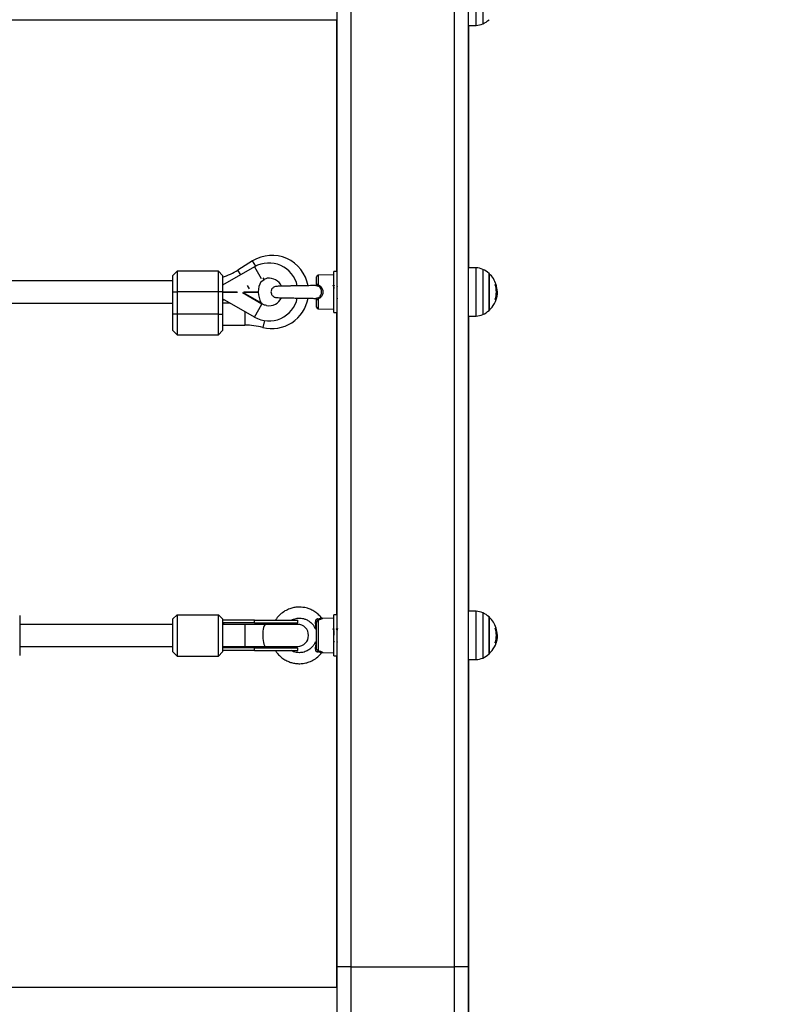
# Model space of a CAD drawing. Units: millimetres. Extents: x 0 to 16.5, y -0.2 to 16.7.
# Drawn here: x 6.2 to 6.8, y 11.3 to 12 of the extents above; entities that cross this region are included whole.
import ezdxf

# ---------------------------------------------------------------- set-up
doc = ezdxf.new("R2010")
doc.units = ezdxf.units.MM
doc.layers.add('DIASTASEIS', color=253, linetype='Continuous', lineweight=5)
doc.dimstyles.new('STANDARD_ACAD', dxfattribs={"dimtxt": 0.18, "dimasz": 0.18, "dimexe": 0.18, "dimexo": 0.0625, "dimgap": 0.09, "dimtad": 0, "dimtih": 1, "dimtoh": 1, "dimdec": 4, "dimzin": 0, "dimdsep": 46, "dimtxsty": 'Standard', "dimcen": 0.09, "dimadec": 0, "dimazin": 0, "dimtfac": 1, "dimtdec": 4, "dimtofl": 0, "dimtmove": 0, "dimatfit": 3, "dimfxl": 1, "dimtolj": 1, "dimtzin": 0, "dimarcsym": 0})

# ---------------------------------------------------------------- blocks, each defined once
blk = doc.blocks.new('*D67')
at = {"layer": 'Defpoints', "color": 0}
for p in [(6.54766, 12.30662), (9.14684, 10.75662), (9.14684, 10.75662)]:
    blk.add_point(p, dxfattribs=at)
at = {"layer": 'DIASTASEIS', "color": 0, "lineweight": -2}
for p, q in [((6.61016, 12.30662), (9.32684, 12.30662)), ((9.14684, 12.12662), (9.14684, 11.71162)), ((9.14684, 10.93662), (9.14684, 11.35162)), ((9.20934, 10.75662), (9.32684, 10.75662))]:
    blk.add_line(p, q, dxfattribs=at)
at = {"layer": 'DIASTASEIS', "color": 0}
for points in [[(9.17684, 12.12662), (9.11684, 12.12662), (9.14684, 12.30662)], [(9.11684, 10.93662), (9.17684, 10.93662), (9.14684, 10.75662)]]:
    blk.add_solid(points, dxfattribs=at)
at = {"layer": 'DIASTASEIS', "color": 0, "insert": (9.14684, 11.53162), "char_height": 0.18, "attachment_point": 5}
blk.add_mtext('\\A1;1.55', dxfattribs=at)
blk = doc.blocks.new('*D68')
at = {"layer": 'Defpoints', "color": 0}
for p in [(6.11709, 14.25662), (9.30355, 10.75662), (9.91929, 10.75662)]:
    blk.add_point(p, dxfattribs=at)
at = {"layer": 'DIASTASEIS', "color": 0, "lineweight": -2}
for p, q in [((6.17959, 14.25662), (10.09929, 14.25662)), ((9.91929, 14.07662), (9.91929, 12.68662)), ((9.91929, 10.93662), (9.91929, 12.32662)), ((9.36605, 10.75662), (10.09929, 10.75662))]:
    blk.add_line(p, q, dxfattribs=at)
at = {"layer": 'DIASTASEIS', "color": 0}
for points in [[(9.94929, 14.07662), (9.88929, 14.07662), (9.91929, 14.25662)], [(9.88929, 10.93662), (9.94929, 10.93662), (9.91929, 10.75662)]]:
    blk.add_solid(points, dxfattribs=at)
at = {"layer": 'DIASTASEIS', "color": 0, "insert": (9.91929, 12.50662), "char_height": 0.18, "attachment_point": 5}
blk.add_mtext('\\A1;3.50', dxfattribs=at)
blk = doc.blocks.new('S024E_A')
at = {"color": 7, "linetype": 'Continuous', "lineweight": 25}
for p, q in [((6.47266, 12.30662), (6.47266, 11.29415)), ((6.54766, 11.29415), (6.54766, 12.30662)), ((6.46266, 11.29415), (6.46266, 12.29486)), ((6.55766, 12.29662), (6.55766, 11.29415)), ((6.56337, 11.9759), (6.56337, 12.0108)), ((6.56817, 12.00971), (6.56817, 11.97699)), ((6.20936, 11.9799), (6.46266, 11.9799)), ((6.46241, 11.79764), (6.46241, 11.9799)), ((6.55766, 11.9758), (6.56337, 11.9759)), ((6.55791, 11.9758), (6.55791, 11.80039)), ((6.40281, 11.80103), (6.37977, 11.78773)), ((6.4015, 11.80534), (6.39084, 11.7987)), ((6.40384, 11.80159), (6.4015, 11.80534)), ((6.40281, 11.80103), (6.40762, 11.7927)), ((6.56337, 11.80029), (6.55766, 11.80039)), ((6.56337, 11.76539), (6.56337, 11.80029)), ((6.34681, 11.79784), (6.34381, 11.79484)), ((6.34381, 11.78284), (6.34381, 11.79484)), ((6.37681, 11.79784), (6.34681, 11.79784)), ((6.34681, 11.79784), (6.34681, 11.78284)), ((6.37981, 11.79484), (6.37681, 11.79784)), ((6.37681, 11.78284), (6.37681, 11.79784)), ((6.37981, 11.79484), (6.37981, 11.78284)), ((6.39294, 11.79533), (6.39084, 11.7987)), ((6.40996, 11.79176), (6.4091, 11.79313)), ((6.44781, 11.7884), (6.44781, 11.7938)), ((6.46031, 11.79534), (6.44902, 11.79505)), ((6.44902, 11.79505), (6.44902, 11.78785)), ((6.46266, 11.79764), (6.46031, 11.79764)), ((6.46031, 11.79396), (6.46031, 11.79764)), ((6.46031, 11.76804), (6.46031, 11.79396)), ((6.56817, 11.7992), (6.56817, 11.79461)), ((6.56817, 11.79461), (6.56817, 11.76649)), ((6.57273, 11.76949), (6.57273, 11.79619)), ((6.57273, 11.79619), (6.57273, 11.79245)), ((6.57273, 11.79245), (6.57273, 11.76949)), ((6.34381, 11.79084), (6.22035, 11.79084)), ((6.39928, 11.78515), (6.39775, 11.78761)), ((6.40753, 11.79024), (6.40996, 11.79176)), ((6.46264, 11.78696), (6.46266, 11.78687)), ((6.5772, 11.78801), (6.57769, 11.78801)), ((6.34381, 11.76684), (6.34381, 11.78284)), ((6.34381, 11.78284), (6.34681, 11.78284)), ((6.34681, 11.78284), (6.34681, 11.76684)), ((6.37681, 11.78284), (6.34681, 11.78284)), ((6.37681, 11.76684), (6.37681, 11.78284)), ((6.37981, 11.78284), (6.37681, 11.78284)), ((6.37981, 11.78289), (6.39039, 11.78289)), ((6.37981, 11.78284), (6.37981, 11.76684)), ((6.37981, 11.78279), (6.39062, 11.78279)), ((6.40827, 11.77413), (6.39412, 11.7823)), ((6.3947, 11.78254), (6.40781, 11.77497)), ((6.39519, 11.78279), (6.40558, 11.78279)), ((6.39526, 11.78279), (6.39545, 11.78289)), ((6.39537, 11.78289), (6.40558, 11.78289)), ((6.57749, 11.77873), (6.57815, 11.77873)), ((6.57794, 11.7816), (6.57851, 11.7816)), ((6.57795, 11.78391), (6.57843, 11.78391)), ((6.57848, 11.78046), (6.57863, 11.78222)), ((6.21778, 11.77484), (6.34381, 11.77484)), ((6.40281, 11.76466), (6.37981, 11.77793)), ((6.37981, 11.77686), (6.38109, 11.77719)), ((6.38516, 11.77484), (6.37981, 11.77484)), ((6.40281, 11.76466), (6.40827, 11.77413)), ((6.40832, 11.7742), (6.40827, 11.77413)), ((6.40832, 11.7742), (6.40834, 11.77416)), ((6.44781, 11.77189), (6.44781, 11.77728)), ((6.44902, 11.77783), (6.44902, 11.77064)), ((6.57706, 11.77752), (6.57781, 11.77752)), ((6.5772, 11.77768), (6.57787, 11.77768)), ((6.34381, 11.75484), (6.34381, 11.76684)), ((6.34681, 11.76684), (6.34381, 11.76684)), ((6.34681, 11.76684), (6.34681, 11.75184)), ((6.37681, 11.76684), (6.34681, 11.76684)), ((6.37681, 11.75184), (6.37681, 11.76684)), ((6.37681, 11.76684), (6.37981, 11.76684)), ((6.37981, 11.76684), (6.37981, 11.75484)), ((6.39585, 11.76867), (6.39585, 11.75884)), ((6.44902, 11.77064), (6.46031, 11.77034)), ((6.46031, 11.76804), (6.46266, 11.76804)), ((6.46241, 11.54895), (6.46241, 11.76804)), ((6.55766, 11.76529), (6.56337, 11.76539)), ((6.55791, 11.7653), (6.55791, 11.5517)), ((6.37981, 11.75884), (6.39585, 11.75884)), ((6.41014, 11.76208), (6.40887, 11.75719)), ((6.34381, 11.75484), (6.34681, 11.75184)), ((6.34681, 11.75184), (6.37681, 11.75184)), ((6.37681, 11.75184), (6.37981, 11.75484)), ((6.56337, 11.5516), (6.55766, 11.5517)), ((6.56337, 11.5167), (6.56337, 11.5516)), ((6.56817, 11.55051), (6.56817, 11.51821)), ((6.23286, 11.54865), (6.23286, 11.51965)), ((6.34681, 11.54915), (6.34381, 11.54615)), ((6.34381, 11.52215), (6.34381, 11.54615)), ((6.34681, 11.54915), (6.34681, 11.51915)), ((6.34681, 11.54915), (6.37681, 11.54915)), ((6.37681, 11.51915), (6.37681, 11.54915)), ((6.37681, 11.54915), (6.37981, 11.54615)), ((6.37981, 11.54615), (6.37981, 11.52215)), ((6.40281, 11.54515), (6.37981, 11.54515)), ((6.40281, 11.54315), (6.37981, 11.54315)), ((6.40281, 11.54315), (6.40281, 11.54515)), ((6.40281, 11.54515), (6.43431, 11.54515)), ((6.40281, 11.54315), (6.43431, 11.54315)), ((6.43431, 11.54315), (6.43431, 11.54515)), ((6.44781, 11.52471), (6.44781, 11.54359)), ((6.44902, 11.54528), (6.44902, 11.52303)), ((6.46031, 11.54665), (6.45233, 11.54645)), ((6.46266, 11.54895), (6.46031, 11.54895)), ((6.46031, 11.51935), (6.46031, 11.54895)), ((6.57273, 11.5208), (6.57273, 11.5475)), ((6.57273, 11.5475), (6.57273, 11.52114)), ((6.34381, 11.54215), (6.23286, 11.54215)), ((6.39585, 11.54215), (6.37981, 11.54215)), ((6.41088, 11.54215), (6.39585, 11.54215)), ((6.39585, 11.54215), (6.39585, 11.52615)), ((6.43401, 11.54215), (6.41088, 11.54215)), ((6.5772, 11.53932), (6.57769, 11.53932)), ((6.57706, 11.52883), (6.57781, 11.52883)), ((6.5772, 11.52899), (6.57787, 11.52899)), ((6.57749, 11.53004), (6.57815, 11.53004)), ((6.57794, 11.53291), (6.57851, 11.53291)), ((6.57795, 11.53522), (6.57843, 11.53522)), ((6.57848, 11.53177), (6.57863, 11.53354)), ((6.23286, 11.52615), (6.34381, 11.52615)), ((6.34681, 11.51915), (6.34381, 11.52215)), ((6.37681, 11.51915), (6.37981, 11.52215)), ((6.37981, 11.52615), (6.39585, 11.52615)), ((6.40281, 11.52515), (6.37981, 11.52515)), ((6.40281, 11.52315), (6.37981, 11.52315)), ((6.39585, 11.52615), (6.41088, 11.52615)), ((6.40281, 11.52515), (6.43431, 11.52515)), ((6.40281, 11.52315), (6.40281, 11.52515)), ((6.40281, 11.52315), (6.43431, 11.52315)), ((6.41088, 11.52615), (6.43401, 11.52615)), ((6.43431, 11.52315), (6.43431, 11.52515)), ((6.45234, 11.52186), (6.46031, 11.52165)), ((6.34681, 11.51915), (6.37681, 11.51915)), ((6.45131, 11.52141), (6.45133, 11.5214)), ((6.46031, 11.51935), (6.46266, 11.51935)), ((6.46241, 11.27927), (6.46241, 11.51935)), ((6.55766, 11.5166), (6.56337, 11.5167)), ((6.55791, 11.51661), (6.55791, 10.83662)), ((6.56817, 11.51821), (6.56817, 11.5178)), ((6.57273, 11.52114), (6.57273, 11.5208)), ((6.46266, 11.13415), (6.46266, 11.29415)), ((6.47266, 11.29415), (6.46266, 11.29415)), ((6.47266, 11.29415), (6.47266, 11.13415)), ((6.47266, 11.29415), (6.54766, 11.29415)), ((6.54766, 11.13415), (6.54766, 11.29415)), ((6.55766, 11.29415), (6.54766, 11.29415)), ((6.55766, 11.29415), (6.55766, 11.13415)), ((6.46266, 11.27927), (5.66266, 11.27927))]:
    blk.add_line(p, q, dxfattribs=at)
at = {"color": 7, "linetype": 'Continuous', "lineweight": 25, "flags": 128}
for points in [[(6.41047, 11.77325), (6.41009, 11.77337), (6.40834, 11.77416)], [(6.41167, 11.77298), (6.41079, 11.77318), (6.41047, 11.77325)], [(6.44694, 11.54389), (6.44712, 11.54387), (6.44729, 11.54384), (6.44744, 11.54381), (6.44757, 11.54377), (6.44767, 11.54373), (6.44775, 11.54369), (6.44779, 11.54364), (6.44781, 11.54359)], [(6.41088, 11.54215), (6.41066, 11.54211), (6.41024, 11.54174), (6.40984, 11.54101), (6.4095, 11.53996), (6.40922, 11.53864), (6.40902, 11.53712), (6.4089, 11.53545), (6.40888, 11.53372), (6.40895, 11.53201), (6.40911, 11.53041), (6.40935, 11.52897), (6.40966, 11.52779), (6.41003, 11.52689), (6.41045, 11.52634), (6.41088, 11.52615), (6.41088, 11.52615)], [(6.44781, 11.52471), (6.44779, 11.52467), (6.44775, 11.52462), (6.44767, 11.52457), (6.44757, 11.52453), (6.44744, 11.5245), (6.44729, 11.52447), (6.44712, 11.52444), (6.44694, 11.52442)]]:
    blk.add_lwpolyline(points, dxfattribs=at)
at = {"color": 7, "linetype": 'Continuous', "lineweight": 25}
for centre, radius, start, end in [((6.56066, 11.99335), 0.018, 294.67637, 312.12642), ((6.56316, 11.9879), 0.012, 271, 294.67637), ((6.41551, 11.78284), 0.0265, 9.91851, 121.90898), ((6.41331, 11.78284), 0.021, 12.1321, 120), ((6.56316, 11.78829), 0.012, 65.32363, 89), ((6.36335, 11.84284), 0.052, 288.44577, 301.90898), ((6.41551, 11.78284), 0.0105, 109.06396, 121.90898), ((6.41331, 11.78284), 0.01, 24.77436, 97.06265), ((6.44906, 11.7938), 0.00125, 91.5, 180), ((6.56066, 11.78284), 0.018, 47.87358, 65.32363), ((6.56066, 11.78284), 0.018, 17.29584, 47.87358), ((6.42058, 11.78284), 0.015, 150.43477, 179.80901), ((6.44715, 11.78856), 0.002, 317.74893, 339.17571), ((6.56066, 11.78284), 0.01733, 342.53241, 17.28151), ((6.57663, 11.8054), 0.01726, 271.87827, 273.28098), ((6.56066, 11.78285), 0.0178, 3.4106, 16.85311), ((6.57778, 11.78865), 0.000457, 266.90396, 277.59372), ((6.56066, 11.78284), 0.0179, 6.10779, 16.84784), ((6.41331, 11.78284), 0.021, 240, 347.82178), ((6.42058, 11.78284), 0.015, 180.19099, 211.66133), ((6.41551, 11.78284), 0.0265, 255.5012, 350.12368), ((6.41331, 11.78284), 0.01, 260.59124, 334.83324), ((6.44715, 11.77712), 0.002, 20.82586, 42.2551), ((6.56066, 11.78284), 0.018, 312.12642, 352.38091), ((6.56066, 11.78284), 0.01797, 343.30776, 346.77037), ((6.41331, 11.78284), 0.01007, 240, 240.44593), ((6.44906, 11.77189), 0.00125, 180, 268.5), ((6.57701, 11.78514), 0.00766, 271.28099, 276.02283), ((6.56316, 11.77739), 0.012, 271, 294.67637), ((6.56066, 11.78284), 0.018, 294.67637, 312.12642), ((6.39585, 11.70684), 0.052, 75.5012, 90), ((6.56316, 11.53961), 0.012, 65.32363, 89), ((6.56066, 11.53415), 0.018, 47.87358, 65.32363), ((6.40261, 11.54012), 0.00304, 41.99736, 86.24926), ((6.43431, 11.53415), 0.009, 90, 117.26604), ((6.45045, 11.54647), 0.00186, 192.20409, 219.87832), ((6.56066, 11.53415), 0.018, 17.29584, 47.87358), ((6.43401, 11.53415), 0.008, 270, 90), ((6.56066, 11.53415), 0.01733, 342.53241, 17.28151), ((6.57663, 11.55672), 0.01726, 271.87827, 273.28098), ((6.56066, 11.53416), 0.0178, 3.4106, 16.85311), ((6.57778, 11.53996), 0.000457, 266.90396, 277.59372), ((6.56066, 11.53415), 0.0179, 6.10779, 16.84784), ((6.56066, 11.53415), 0.018, 312.12642, 352.38091), ((6.57701, 11.53645), 0.00766, 271.28099, 276.02283), ((6.56066, 11.53416), 0.01797, 343.30776, 346.77037), ((6.40261, 11.52819), 0.00304, 273.75074, 318.00264), ((6.43431, 11.53415), 0.009, 242.73396, 270), ((6.45045, 11.52184), 0.00186, 140.12168, 167.79591), ((6.56316, 11.5287), 0.012, 271, 294.67637), ((6.56066, 11.53415), 0.018, 294.67637, 312.12642)]:
    blk.add_arc(centre, radius, start, end, dxfattribs=at)
for start_param, end_param in [(1.094914, 1.22694), (5.056245, 5.188271)]:
    blk.add_ellipse((6.37399, 11.53415), major_axis=(0.01725, 0), ratio=0.521739, start_param=start_param, end_param=end_param, dxfattribs=at)
for points, knots in [([(6.41861, 11.78684), (6.41818, 11.78677), (6.41737, 11.78666), (6.4164, 11.78609), (6.41573, 11.78544), (6.41521, 11.78468), (6.4149, 11.78384), (6.41475, 11.78269), (6.41493, 11.78163), (6.41544, 11.78063), (6.41611, 11.77981), (6.41703, 11.7792), (6.41806, 11.77887), (6.41868, 11.77885), (6.419, 11.77885)], [0, 0, 0, 0, 0.1043303, 0.1926502, 0.2654604, 0.3248115, 0.4126309, 0.4760308, 0.6026017, 0.6620033, 0.7431947, 0.8537164, 0.9223691, 1, 1, 1, 1]), ([(6.44726, 11.7875), (6.44718, 11.7875), (6.44646, 11.78748), (6.44469, 11.78744), (6.44226, 11.78739), (6.43988, 11.78735), (6.43688, 11.7873), (6.43387, 11.78725), (6.4311, 11.7872), (6.4294, 11.78717), (6.42809, 11.78715), (6.42698, 11.78713), (6.42575, 11.7871), (6.4242, 11.78707), (6.42258, 11.78703), (6.42106, 11.78699), (6.41981, 11.78695), (6.41884, 11.78689), (6.41869, 11.78686), (6.41861, 11.78684)], [0, 0, 0, 0, 0.010048, 0.092006, 0.163805, 0.225544, 0.283463, 0.396138, 0.450995, 0.4976, 0.53215, 0.559511, 0.59285, 0.64212, 0.707373, 0.76687, 0.835458, 0.91316, 1, 1, 1, 1]), ([(6.4478, 11.78839), (6.4478, 11.78837), (6.44783, 11.7882), (6.44771, 11.78791), (6.4475, 11.78764), (6.44733, 11.78752), (6.44722, 11.78749), (6.44724, 11.78749), (6.44724, 11.78749)], [0, 0, 0, 0, 0.032607, 0.311285, 0.549327, 0.748863, 0.958027, 1, 1, 1, 1]), ([(6.44726, 11.78749), (6.44727, 11.7875), (6.4473, 11.7875), (6.44748, 11.78749), (6.44771, 11.78747), (6.44813, 11.78738), (6.4484, 11.78729), (6.44863, 11.78722)], [0, 0, 0, 0, 0.019791, 0.11161, 0.485467, 0.545848, 1, 1, 1, 1]), ([(6.44772, 11.78804), (6.44771, 11.78796), (6.44769, 11.78789), (6.44765, 11.78784), (6.44765, 11.78784)], [0, 0, 0, 0, 0.922319, 1, 1, 1, 1]), ([(6.44902, 11.78785), (6.44888, 11.78795), (6.44859, 11.78815), (6.44821, 11.78834), (6.44793, 11.78841), (6.44782, 11.7884), (6.44781, 11.7884), (6.44781, 11.7884)], [0, 0, 0, 0, 0.242078, 0.481604, 0.707187, 0.918781, 1, 1, 1, 1]), ([(6.44863, 11.77847), (6.44878, 11.77852), (6.44935, 11.77873), (6.45019, 11.77935), (6.45093, 11.78048), (6.45131, 11.78176), (6.45139, 11.78316), (6.45116, 11.78465), (6.4505, 11.786), (6.44954, 11.78686), (6.44889, 11.78712), (6.44863, 11.78722)], [0, 0, 0, 0, 0.0423758, 0.162935, 0.2781401, 0.4106113, 0.5205288, 0.6546636, 0.8115254, 0.9273797, 1, 1, 1, 1]), ([(6.44902, 11.78785), (6.44933, 11.78773), (6.45012, 11.78742), (6.45128, 11.78644), (6.45212, 11.78489), (6.45241, 11.7832), (6.45231, 11.78162), (6.45184, 11.78016), (6.45091, 11.77887), (6.44989, 11.77815), (6.4492, 11.7779), (6.44902, 11.77783)], [0, 0, 0, 0, 0.076534, 0.197065, 0.352384, 0.480496, 0.584939, 0.713093, 0.829087, 0.955397, 1, 1, 1, 1]), ([(6.46014, 11.78696), (6.46005, 11.78711), (6.45988, 11.7874), (6.45972, 11.78768), (6.45963, 11.78783)], [0, 0, 0, 0, 0.499508, 1, 1, 1, 1]), ([(6.46061, 11.78783), (6.46052, 11.78769), (6.46036, 11.7874), (6.4602, 11.78712), (6.46012, 11.78699)], [0, 0, 0, 0, 0.516256, 1, 1, 1, 1]), ([(6.46014, 11.78694), (6.46014, 11.78694), (6.46016, 11.78694), (6.4602, 11.78669), (6.46025, 11.78617), (6.46028, 11.78566), (6.4603, 11.7853), (6.46031, 11.78525)], [0, 0, 0, 0, 0.060343, 0.358783, 0.65721, 0.949127, 1, 1, 1, 1]), ([(6.5772, 11.78799), (6.5772, 11.78801), (6.57719, 11.78804), (6.57718, 11.78808), (6.57718, 11.7881), (6.57718, 11.78812), (6.57718, 11.78814), (6.57719, 11.78815), (6.57719, 11.78815), (6.5772, 11.78815)], [0, 0, 0, 0, 0.248872, 0.374647, 0.498936, 0.623792, 0.749278, 0.873704, 1, 1, 1, 1]), ([(6.57762, 11.78817), (6.57762, 11.78817), (6.57762, 11.78817), (6.57764, 11.78815), (6.57765, 11.78812), (6.57767, 11.78807), (6.57769, 11.78803), (6.57769, 11.78801)], [0, 0, 0, 0, 0.12471, 0.250543, 0.500174, 0.74979, 1, 1, 1, 1]), ([(6.57779, 11.78803), (6.57778, 11.78805), (6.57777, 11.78809), (6.57776, 11.78814), (6.57776, 11.78816), (6.57776, 11.78818), (6.57776, 11.78819), (6.57776, 11.78819), (6.57776, 11.78819)], [0, 0, 0, 0, 0.249231, 0.498279, 0.624015, 0.748702, 0.874339, 1, 1, 1, 1]), ([(6.41903, 11.77884), (6.41904, 11.77883), (6.41906, 11.77881), (6.4196, 11.77875), (6.42069, 11.77871), (6.42253, 11.77865), (6.42439, 11.77861), (6.42613, 11.77857), (6.42835, 11.77853), (6.43077, 11.77849), (6.43338, 11.77844), (6.43555, 11.77841), (6.43798, 11.77837), (6.44072, 11.77832), (6.44364, 11.77826), (6.44594, 11.77822), (6.44695, 11.77819), (6.44721, 11.77819)], [0, 0, 0, 0, 0.044232, 0.100106, 0.19978, 0.28389, 0.352073, 0.404316, 0.451195, 0.54995, 0.601993, 0.655939, 0.717773, 0.790375, 0.873694, 0.967629, 1, 1, 1, 1]), ([(6.44863, 11.77847), (6.44851, 11.77843), (6.44818, 11.77832), (6.44768, 11.7782), (6.44735, 11.77818), (6.44722, 11.77819), (6.44721, 11.77819)], [0, 0, 0, 0, 0.221821, 0.620038, 0.95316, 1, 1, 1, 1]), ([(6.44724, 11.77819), (6.44724, 11.77819), (6.44722, 11.77819), (6.4473, 11.77818), (6.4475, 11.77805), (6.44771, 11.77777), (6.44783, 11.77746), (6.4478, 11.7773), (6.4478, 11.77729)], [0, 0, 0, 0, 0.0119965, 0.2094312, 0.4390844, 0.6990872, 0.9690202, 1, 1, 1, 1]), ([(6.46266, 11.77835), (6.46267, 11.77823), (6.4627, 11.77795), (6.46273, 11.77781), (6.46274, 11.77785), (6.46275, 11.77786)], [0, 0, 0, 0, 0.38089, 0.935378, 1, 1, 1, 1]), ([(6.57851, 11.7816), (6.5785, 11.78115), (6.57847, 11.78025), (6.57826, 11.77923), (6.57815, 11.77873)], [0, 0, 0, 0, 0.501287, 1, 1, 1, 1]), ([(6.57843, 11.78391), (6.57845, 11.7835), (6.5785, 11.78268), (6.57851, 11.78196), (6.57851, 11.7816)], [0, 0, 0, 0, 0.501018, 1, 1, 1, 1]), ([(6.57863, 11.78222), (6.57862, 11.78261), (6.5786, 11.78337), (6.57851, 11.78429), (6.57846, 11.78475)], [0, 0, 0, 0, 0.5012735, 1, 1, 1, 1]), ([(6.40781, 11.77497), (6.40784, 11.77492), (6.40798, 11.7747), (6.40815, 11.77443), (6.40829, 11.77424), (6.40832, 11.7742)], [0, 0, 0, 0, 0.1930963, 0.8058165, 1, 1, 1, 1]), ([(6.40834, 11.77416), (6.40834, 11.77414), (6.40834, 11.7741), (6.40834, 11.77409), (6.40834, 11.77409)], [0, 0, 0, 0, 0.715533, 1, 1, 1, 1]), ([(6.44781, 11.77728), (6.44782, 11.77728), (6.44785, 11.77727), (6.44809, 11.7773), (6.44841, 11.77744), (6.44874, 11.77764), (6.44895, 11.77778), (6.44902, 11.77783)], [0, 0, 0, 0, 0.213799, 0.429208, 0.648314, 0.878019, 1, 1, 1, 1]), ([(6.46024, 11.77785), (6.46025, 11.77785), (6.46025, 11.77783), (6.46026, 11.77786), (6.46026, 11.77788)], [0, 0, 0, 0, 0.304064, 1, 1, 1, 1]), ([(6.57718, 11.77748), (6.57718, 11.77748), (6.57717, 11.77748), (6.57717, 11.77749), (6.57716, 11.77751), (6.57716, 11.77753), (6.57716, 11.77755), (6.57717, 11.77759), (6.57718, 11.77762), (6.57718, 11.77764)], [0, 0, 0, 0, 0.126139, 0.250176, 0.375783, 0.500373, 0.62499, 0.75082, 1, 1, 1, 1]), ([(6.57787, 11.77768), (6.57787, 11.77766), (6.57785, 11.77762), (6.57783, 11.77757), (6.57782, 11.77754), (6.57782, 11.77752), (6.57781, 11.77752), (6.57781, 11.77752)], [0, 0, 0, 0, 0.250305, 0.49945, 0.748806, 0.875373, 1, 1, 1, 1]), ([(6.45133, 11.54691), (6.45129, 11.54697), (6.45064, 11.54795), (6.44904, 11.54943), (6.44655, 11.5514), (6.44392, 11.55283), (6.44142, 11.55376), (6.43822, 11.55456), (6.4349, 11.55478), (6.43127, 11.55432), (6.42818, 11.55348), (6.42471, 11.55187), (6.42145, 11.54941), (6.4192, 11.54704), (6.41831, 11.54553), (6.41808, 11.54515)], [0, 0, 0, 0, 0.005953, 0.090561, 0.165674, 0.251009, 0.319423, 0.371056, 0.505139, 0.57222, 0.65264, 0.751386, 0.864711, 0.966193, 1, 1, 1, 1]), ([(6.42944, 11.54515), (6.42973, 11.54532), (6.43056, 11.54579), (6.43263, 11.54647), (6.43516, 11.54678), (6.43778, 11.54648), (6.43991, 11.54587), (6.44208, 11.54478), (6.44416, 11.54312), (6.44582, 11.54119), (6.44644, 11.53969), (6.44668, 11.5391)], [0, 0, 0, 0, 0.049603, 0.137638, 0.315596, 0.414719, 0.520522, 0.636142, 0.764935, 0.906924, 1, 1, 1, 1]), ([(6.44863, 11.54608), (6.44851, 11.54607), (6.44818, 11.54602), (6.44768, 11.54579), (6.44735, 11.54548), (6.4471, 11.54512), (6.447, 11.54488), (6.4469, 11.54441), (6.44692, 11.54414), (6.44694, 11.54389)], [0, 0, 0, 0, 0.11968, 0.334517, 0.514227, 0.539929, 0.74356, 0.757405, 1, 1, 1, 1]), ([(6.44761, 11.53852), (6.44758, 11.53889), (6.44748, 11.53993), (6.44727, 11.5417), (6.44705, 11.54315), (6.44694, 11.54389)], [0, 0, 0, 0, 0.212912, 0.604108, 1, 1, 1, 1]), ([(6.44902, 11.54528), (6.44895, 11.54525), (6.44874, 11.54517), (6.44841, 11.54493), (6.44809, 11.54455), (6.44785, 11.54409), (6.44782, 11.54376), (6.44781, 11.54359)], [0, 0, 0, 0, 0.121988, 0.351694, 0.570799, 0.786206, 1, 1, 1, 1]), ([(6.44863, 11.54608), (6.44865, 11.54608), (6.44906, 11.54611), (6.44951, 11.54619), (6.4502, 11.54638), (6.45078, 11.5466), (6.45128, 11.54687), (6.45132, 11.5469), (6.45134, 11.54691)], [0, 0, 0, 0, 0.005911, 0.231562, 0.263579, 0.486709, 0.735229, 1, 1, 1, 1]), ([(6.45233, 11.54643), (6.45231, 11.54642), (6.45226, 11.54639), (6.45164, 11.54607), (6.4506, 11.54564), (6.44958, 11.54541), (6.44902, 11.54528)], [0, 0, 0, 0, 0.235442, 0.483829, 0.716563, 1, 1, 1, 1]), ([(6.45234, 11.54645), (6.45222, 11.54646), (6.45195, 11.54647), (6.45159, 11.54665), (6.45143, 11.54685), (6.45136, 11.54693)], [0, 0, 0, 0, 0.328857, 0.712498, 1, 1, 1, 1]), ([(6.44761, 11.53852), (6.44748, 11.53862), (6.44725, 11.5388), (6.44694, 11.53903), (6.44674, 11.53917), (6.44678, 11.53915), (6.44678, 11.53914)], [0, 0, 0, 0, 0.295292, 0.522363, 0.963346, 1, 1, 1, 1]), ([(6.4601, 11.53828), (6.46002, 11.53842), (6.45985, 11.53871), (6.45969, 11.539), (6.4596, 11.53915)], [0, 0, 0, 0, 0.499503, 1, 1, 1, 1]), ([(6.46054, 11.53907), (6.46047, 11.53895), (6.46032, 11.53869), (6.46017, 11.53844), (6.46009, 11.5383)], [0, 0, 0, 0, 0.476394, 1, 1, 1, 1]), ([(6.4601, 11.53826), (6.46012, 11.53823), (6.46015, 11.53815), (6.4602, 11.53772), (6.46025, 11.53706), (6.4603, 11.53621), (6.46035, 11.53528), (6.46038, 11.53463), (6.46039, 11.53433)], [0, 0, 0, 0, 0.1501, 0.326677, 0.503247, 0.675964, 0.8523, 1, 1, 1, 1]), ([(6.4626, 11.53828), (6.46252, 11.53842), (6.46235, 11.53871), (6.46219, 11.539), (6.4621, 11.53915)], [0, 0, 0, 0, 0.49939, 1, 1, 1, 1]), ([(6.46304, 11.53907), (6.46297, 11.53895), (6.46282, 11.53869), (6.46267, 11.53844), (6.46259, 11.5383)], [0, 0, 0, 0, 0.47628, 1, 1, 1, 1]), ([(6.4626, 11.53825), (6.46261, 11.53824), (6.46263, 11.53823), (6.46265, 11.53808), (6.46266, 11.53801)], [0, 0, 0, 0, 0.583907, 1, 1, 1, 1]), ([(6.5772, 11.5393), (6.5772, 11.53932), (6.57719, 11.53935), (6.57718, 11.53939), (6.57718, 11.53941), (6.57718, 11.53943), (6.57718, 11.53945), (6.57719, 11.53946), (6.57719, 11.53946), (6.5772, 11.53946)], [0, 0, 0, 0, 0.248872, 0.374647, 0.498936, 0.623792, 0.749278, 0.873704, 1, 1, 1, 1]), ([(6.57762, 11.53948), (6.57762, 11.53948), (6.57762, 11.53948), (6.57764, 11.53947), (6.57765, 11.53944), (6.57767, 11.53938), (6.57769, 11.53934), (6.57769, 11.53932)], [0, 0, 0, 0, 0.12471, 0.250543, 0.500174, 0.74979, 1, 1, 1, 1]), ([(6.57779, 11.53934), (6.57778, 11.53936), (6.57777, 11.5394), (6.57776, 11.53945), (6.57776, 11.53948), (6.57776, 11.53949), (6.57776, 11.5395), (6.57776, 11.5395), (6.57776, 11.5395)], [0, 0, 0, 0, 0.249231, 0.498279, 0.624015, 0.748702, 0.874339, 1, 1, 1, 1]), ([(6.57863, 11.53354), (6.57862, 11.53392), (6.5786, 11.53468), (6.57851, 11.5356), (6.57846, 11.53606)], [0, 0, 0, 0, 0.5012735, 1, 1, 1, 1]), ([(6.44673, 11.52922), (6.44658, 11.52885), (6.44616, 11.52779), (6.4451, 11.5263), (6.44373, 11.52484), (6.44196, 11.52348), (6.43997, 11.52247), (6.43739, 11.52173), (6.43512, 11.52157), (6.43293, 11.52185), (6.43116, 11.52229), (6.43002, 11.52286), (6.42943, 11.52315)], [0, 0, 0, 0, 0.057874, 0.165566, 0.262431, 0.348496, 0.487949, 0.584278, 0.737477, 0.813984, 0.905304, 1, 1, 1, 1]), ([(6.44681, 11.52919), (6.4468, 11.52918), (6.44678, 11.52916), (6.44707, 11.52937), (6.44742, 11.52964), (6.44761, 11.52979)], [0, 0, 0, 0, 0.1780043, 0.5541195, 1, 1, 1, 1]), ([(6.44694, 11.52442), (6.44706, 11.52523), (6.44728, 11.52668), (6.44749, 11.52845), (6.44758, 11.52942), (6.44761, 11.52979)], [0, 0, 0, 0, 0.435491, 0.787079, 1, 1, 1, 1]), ([(6.46023, 11.52916), (6.46031, 11.52931), (6.46047, 11.52959), (6.46064, 11.52987), (6.46072, 11.53001)], [0, 0, 0, 0, 0.515558, 1, 1, 1, 1]), ([(6.46266, 11.52939), (6.46267, 11.5293), (6.46269, 11.52915), (6.46271, 11.52918), (6.46271, 11.52919)], [0, 0, 0, 0, 0.585566, 1, 1, 1, 1]), ([(6.57718, 11.52879), (6.57718, 11.52879), (6.57717, 11.52879), (6.57717, 11.5288), (6.57716, 11.52882), (6.57716, 11.52884), (6.57716, 11.52886), (6.57717, 11.5289), (6.57718, 11.52893), (6.57718, 11.52895)], [0, 0, 0, 0, 0.126139, 0.250176, 0.375783, 0.500373, 0.62499, 0.75082, 1, 1, 1, 1]), ([(6.57787, 11.52899), (6.57787, 11.52897), (6.57785, 11.52893), (6.57783, 11.52888), (6.57782, 11.52885), (6.57782, 11.52884), (6.57781, 11.52883), (6.57781, 11.52883)], [0, 0, 0, 0, 0.250305, 0.49945, 0.748806, 0.875373, 1, 1, 1, 1]), ([(6.57851, 11.53291), (6.5785, 11.53246), (6.57847, 11.53156), (6.57826, 11.53055), (6.57815, 11.53004)], [0, 0, 0, 0, 0.501287, 1, 1, 1, 1]), ([(6.57843, 11.53522), (6.57845, 11.53481), (6.5785, 11.53399), (6.57851, 11.53327), (6.57851, 11.53291)], [0, 0, 0, 0, 0.501018, 1, 1, 1, 1]), ([(6.41806, 11.52315), (6.41846, 11.52253), (6.41944, 11.52103), (6.42147, 11.51893), (6.42403, 11.51693), (6.42685, 11.51541), (6.42971, 11.51437), (6.43266, 11.51376), (6.43579, 11.51359), (6.43914, 11.51393), (6.44265, 11.5149), (6.44621, 11.51667), (6.44924, 11.51886), (6.45068, 11.52075), (6.45123, 11.52148)], [0, 0, 0, 0, 0.0573348, 0.1377289, 0.223861, 0.3068049, 0.3836393, 0.4580612, 0.5381862, 0.6243259, 0.7164942, 0.8171858, 0.929918, 1, 1, 1, 1]), ([(6.44694, 11.52442), (6.44692, 11.52432), (6.44688, 11.52399), (6.44696, 11.52346), (6.44719, 11.52304), (6.44747, 11.5227), (6.44771, 11.52253), (6.44813, 11.52231), (6.4484, 11.52227), (6.44863, 11.52223)], [0, 0, 0, 0, 0.095356, 0.325027, 0.497884, 0.544918, 0.736428, 0.767359, 1, 1, 1, 1]), ([(6.44902, 11.52303), (6.44888, 11.52309), (6.44859, 11.52322), (6.44821, 11.52359), (6.44793, 11.52403), (6.44782, 11.52443), (6.44781, 11.52465), (6.44781, 11.52471)], [0, 0, 0, 0, 0.242078, 0.481604, 0.707187, 0.918781, 1, 1, 1, 1]), ([(6.45133, 11.5214), (6.45134, 11.5214), (6.45138, 11.52137), (6.45114, 11.52151), (6.4505, 11.52183), (6.44954, 11.52213), (6.44889, 11.5222), (6.44863, 11.52223)], [0, 0, 0, 0, 0.040087, 0.308628, 0.622669, 0.854612, 1, 1, 1, 1]), ([(6.44902, 11.52303), (6.44933, 11.52296), (6.45012, 11.5228), (6.45129, 11.5224), (6.4521, 11.52201), (6.4524, 11.52184), (6.45235, 11.52187), (6.45234, 11.52187)], [0, 0, 0, 0, 0.153109, 0.394234, 0.704954, 0.961247, 1, 1, 1, 1]), ([(6.45137, 11.52137), (6.45141, 11.52144), (6.45153, 11.52161), (6.45181, 11.52176), (6.4521, 11.52186), (6.45227, 11.52186), (6.45234, 11.52186)], [0, 0, 0, 0, 0.211933, 0.547192, 0.823901, 1, 1, 1, 1])]:
    blk.add_open_spline(points, degree=3, knots=knots, dxfattribs=at)

msp = doc.modelspace()

# ---------------------------------------------------------------- block references
msp.add_blockref('S024E_A', (0, 0))

# ---------------------------------------------------------------- dimensions: what is measured, and where the dimension line sits
at = {"layer": 'DIASTASEIS'}
for base, p1, p2, picture, middle in [((9.91929, 10.75662), (6.11709, 14.25662), (9.30355, 10.75662), '*D68', (9.91929, 12.50662)), ((9.14684, 10.75662), (6.54766, 12.30662), (9.14684, 10.75662), '*D67', (9.14684, 11.53162))]:
    dim = msp.add_linear_dim(base=base, p1=p1, p2=p2, angle=90, dimstyle='STANDARD_ACAD', override={"dimdec": 2, "dimtxsty": 'Standard', "dimtmove": 2}, dxfattribs=at)
    dim.commit()
    dim.dimension.update_dxf_attribs({"geometry": picture, "text_midpoint": middle})

doc.saveas('drawing.dxf')
